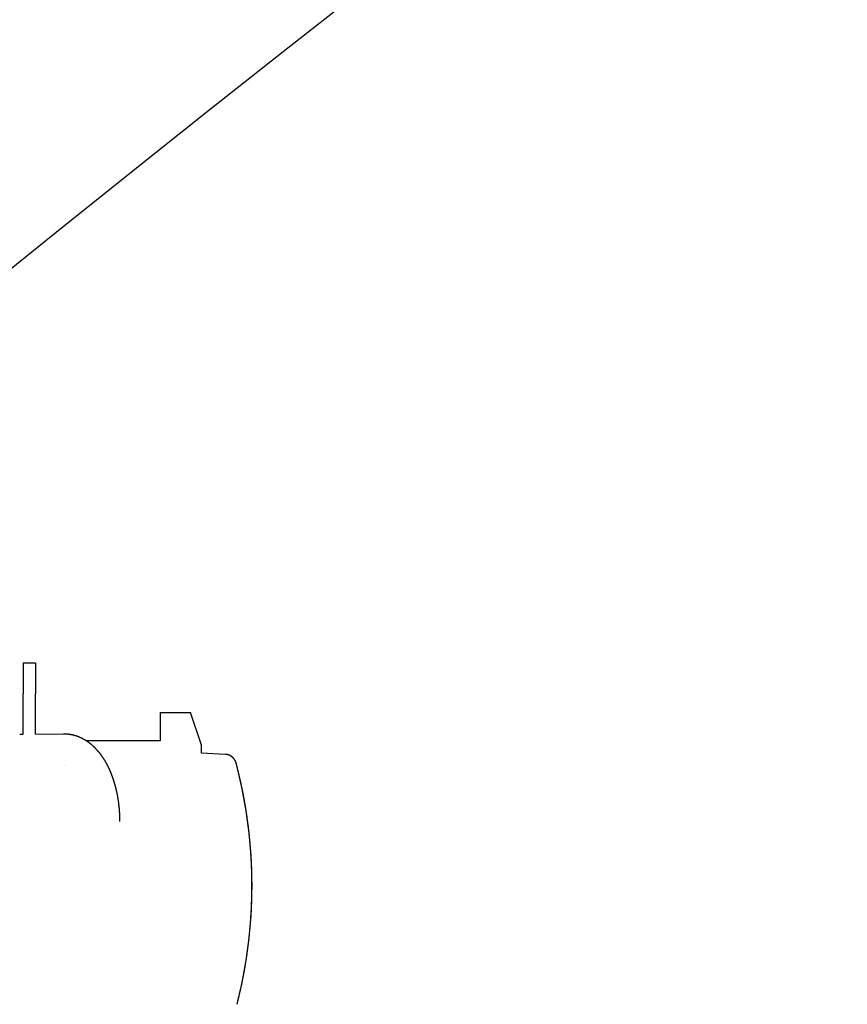
# Model space of a CAD drawing. Extents: x -36278 to 72106, y -50825 to 36487.
# Drawn here: x -34286 to -33942, y -15782 to -15373 of the extents above; entities that cross this region are included whole.
import ezdxf

# ---------------------------------------------------------------- set-up
doc = ezdxf.new("R2010")
doc.units = 0
doc.layers.get('0').update_dxf_attribs({"linetype": 'CONTINUOUS'})

msp = doc.modelspace()

# ---------------------------------------------------------------- linework, layer by layer
at = {"color": 90, "linetype": 'Continuous', "ltscale": 100}
for p, q in [((-34284.618, -15639.717), (-34284.618, -15652.576)), ((-34284.618, -15639.717), (-34279.618, -15639.717)), ((-34283.618, -15639.778), (-34280.618, -15639.778)), ((-34279.618, -15639.717), (-34279.618, -15652.576)), ((-34284.618, -15669.35), (-34284.618, -15652.576)), ((-34279.618, -15669.308), (-34279.618, -15652.576)), ((-34227.818, -15660.369), (-34215.122, -15660.369)), ((-34227.818, -15660.385), (-34227.818, -15665.357)), ((-34210.618, -15673.88), (-34215.122, -15660.369)), ((-34227.818, -15665.357), (-34227.818, -15667.357)), ((-34286.134, -15669.362), (-34284.618, -15669.35)), ((-34279.618, -15669.308), (-34267.814, -15669.209)), ((-34267.623, -15669.209), (-34267.814, -15669.209)), ((-34227.818, -15667.357), (-34227.818, -15672.087)), ((-34227.818, -15672.082), (-34258.43, -15672.082)), ((-34210.618, -15677.234), (-34210.618, -15673.88)), ((-34200.741, -15677.751), (-34210.618, -15677.234)), ((-34267.671, -15682.208), (-34267.704, -15682.209)), ((-34195.782, -15682.916), (-34195.777, -15682.935)), ((-34189.618, -15732.288), (-34189.618, -15732.179))]:
    msp.add_line(p, q, dxfattribs=at)
for points in [[(-34267.623, -15669.209), (-34267.52, -15669.209), (-34267.417, -15669.211), (-34267.314, -15669.213), (-34267.211, -15669.216), (-34267.108, -15669.219), (-34267.005, -15669.223), (-34266.902, -15669.228), (-34266.8, -15669.233), (-34266.697, -15669.239), (-34266.594, -15669.246), (-34266.491, -15669.254), (-34266.389, -15669.262), (-34266.286, -15669.27), (-34266.183, -15669.28), (-34266.081, -15669.29), (-34265.979, -15669.301), (-34265.876, -15669.312), (-34265.774, -15669.324), (-34265.672, -15669.337), (-34265.57, -15669.351), (-34265.468, -15669.365), (-34265.366, -15669.38), (-34265.264, -15669.395), (-34265.162, -15669.411), (-34265.061, -15669.428), (-34264.959, -15669.445), (-34264.858, -15669.463), (-34264.756, -15669.482), (-34264.655, -15669.501), (-34264.554, -15669.521), (-34264.453, -15669.542), (-34264.353, -15669.563), (-34264.252, -15669.585), (-34264.151, -15669.608), (-34264.051, -15669.631), (-34263.951, -15669.655), (-34263.851, -15669.679), (-34263.751, -15669.704), (-34263.651, -15669.73), (-34263.552, -15669.756), (-34263.452, -15669.783), (-34263.353, -15669.811), (-34263.254, -15669.839), (-34263.155, -15669.868), (-34263.057, -15669.898), (-34262.958, -15669.928), (-34262.86, -15669.958), (-34262.762, -15669.99), (-34262.664, -15670.022), (-34262.566, -15670.054), (-34262.469, -15670.087), (-34262.371, -15670.121), (-34262.274, -15670.155), (-34262.177, -15670.19), (-34262.081, -15670.226), (-34261.984, -15670.262), (-34261.888, -15670.298), (-34261.792, -15670.335), (-34261.696, -15670.373), (-34261.6, -15670.412), (-34261.505, -15670.451), (-34261.41, -15670.49), (-34261.315, -15670.53), (-34261.22, -15670.571), (-34261.126, -15670.612), (-34261.032, -15670.654), (-34260.938, -15670.696), (-34260.844, -15670.739), (-34260.751, -15670.782), (-34260.658, -15670.826), (-34260.565, -15670.871), (-34260.472, -15670.916), (-34260.38, -15670.961), (-34260.288, -15671.007), (-34260.196, -15671.054), (-34260.104, -15671.101), (-34260.013, -15671.149), (-34259.922, -15671.197), (-34259.831, -15671.245), (-34259.741, -15671.295), (-34259.651, -15671.344), (-34259.561, -15671.394), (-34259.471, -15671.445), (-34259.382, -15671.496), (-34259.293, -15671.548), (-34259.204, -15671.6), (-34259.115, -15671.653), (-34259.027, -15671.706), (-34258.939, -15671.759), (-34258.851, -15671.813), (-34258.764, -15671.868), (-34258.677, -15671.923), (-34258.59, -15671.978), (-34258.504, -15672.034), (-34258.418, -15672.091), (-34258.332, -15672.147), (-34258.246, -15672.205), (-34258.161, -15672.262), (-34258.076, -15672.321), (-34257.991, -15672.379), (-34257.907, -15672.438), (-34257.823, -15672.498), (-34257.739, -15672.558), (-34257.655, -15672.618), (-34257.572, -15672.679), (-34257.489, -15672.74), (-34257.407, -15672.801), (-34257.325, -15672.863), (-34257.243, -15672.926), (-34257.161, -15672.989), (-34257.08, -15673.052), (-34256.999, -15673.115), (-34256.918, -15673.179), (-34256.838, -15673.244), (-34256.758, -15673.309), (-34256.678, -15673.374), (-34256.599, -15673.439), (-34256.519, -15673.505), (-34256.441, -15673.572), (-34256.362, -15673.638), (-34256.284, -15673.705), (-34256.206, -15673.773), (-34256.129, -15673.84), (-34256.051, -15673.909), (-34255.974, -15673.977), (-34255.898, -15674.046), (-34255.822, -15674.115), (-34255.746, -15674.185), (-34255.67, -15674.254), (-34255.595, -15674.325), (-34255.52, -15674.395), (-34255.445, -15674.466), (-34255.37, -15674.537), (-34255.296, -15674.609), (-34255.223, -15674.681), (-34255.149, -15674.753), (-34255.076, -15674.825), (-34255.003, -15674.898), (-34254.931, -15674.971), (-34254.859, -15675.045), (-34254.787, -15675.118), (-34254.715, -15675.193), (-34254.644, -15675.267), (-34254.573, -15675.342), (-34254.502, -15675.416), (-34254.432, -15675.492), (-34254.362, -15675.567), (-34254.292, -15675.643), (-34254.223, -15675.719), (-34254.154, -15675.796), (-34254.085, -15675.872), (-34254.017, -15675.949), (-34253.948, -15676.026), (-34253.881, -15676.104), (-34253.813, -15676.182), (-34253.746, -15676.26), (-34253.679, -15676.338), (-34253.612, -15676.416), (-34253.546, -15676.495), (-34253.48, -15676.574), (-34253.414, -15676.654), (-34253.349, -15676.733), (-34253.284, -15676.813), (-34253.219, -15676.893), (-34253.155, -15676.973), (-34253.091, -15677.054), (-34253.027, -15677.135), (-34252.963, -15677.216), (-34252.9, -15677.297), (-34252.837, -15677.378), (-34252.774, -15677.46), (-34252.712, -15677.542), (-34252.65, -15677.624), (-34252.588, -15677.707), (-34252.527, -15677.789), (-34252.465, -15677.872), (-34252.405, -15677.955), (-34252.344, -15678.039), (-34252.284, -15678.122), (-34252.224, -15678.206), (-34252.164, -15678.29), (-34252.105, -15678.374), (-34252.045, -15678.458), (-34251.987, -15678.543), (-34251.928, -15678.627), (-34251.87, -15678.712), (-34251.812, -15678.797), (-34251.754, -15678.883), (-34251.697, -15678.968), (-34251.64, -15679.054), (-34251.583, -15679.14), (-34251.526, -15679.226), (-34251.47, -15679.312), (-34251.414, -15679.399), (-34251.358, -15679.485), (-34251.303, -15679.572), (-34251.248, -15679.659), (-34251.193, -15679.746), (-34251.138, -15679.833), (-34251.084, -15679.921), (-34251.03, -15680.009), (-34250.976, -15680.096), (-34250.923, -15680.185), (-34250.87, -15680.273), (-34250.817, -15680.361), (-34250.764, -15680.45), (-34250.712, -15680.538), (-34250.66, -15680.627), (-34250.608, -15680.716), (-34250.556, -15680.805), (-34250.505, -15680.895), (-34250.454, -15680.984), (-34250.403, -15681.074), (-34250.353, -15681.163), (-34250.303, -15681.253), (-34250.253, -15681.343), (-34250.203, -15681.434), (-34250.154, -15681.524), (-34250.105, -15681.614), (-34250.056, -15681.705), (-34250.007, -15681.796), (-34249.959, -15681.887), (-34249.911, -15681.978), (-34249.863, -15682.069), (-34249.815, -15682.16), (-34249.768, -15682.252), (-34249.721, -15682.343), (-34249.674, -15682.435), (-34249.628, -15682.527), (-34249.581, -15682.619), (-34249.535, -15682.711), (-34249.489, -15682.803), (-34249.444, -15682.896), (-34249.399, -15682.988), (-34249.354, -15683.081), (-34249.309, -15683.174), (-34249.264, -15683.266), (-34249.22, -15683.359), (-34249.176, -15683.452), (-34249.132, -15683.546), (-34249.089, -15683.639), (-34249.045, -15683.732), (-34249.002, -15683.826), (-34248.96, -15683.92), (-34248.917, -15684.013), (-34248.875, -15684.107), (-34248.833, -15684.201), (-34248.791, -15684.295), (-34248.749, -15684.39), (-34248.708, -15684.484), (-34248.667, -15684.578), (-34248.626, -15684.673), (-34248.585, -15684.768), (-34248.545, -15684.862), (-34248.505, -15684.957), (-34248.465, -15685.052), (-34248.425, -15685.147), (-34248.386, -15685.242), (-34248.347, -15685.338), (-34248.308, -15685.433), (-34248.269, -15685.528), (-34248.231, -15685.624), (-34248.192, -15685.719), (-34248.154, -15685.815), (-34248.117, -15685.911), (-34248.079, -15686.007), (-34248.042, -15686.103), (-34248.005, -15686.199), (-34247.968, -15686.295), (-34247.931, -15686.391), (-34247.895, -15686.488), (-34247.859, -15686.584), (-34247.823, -15686.68), (-34247.787, -15686.777), (-34247.751, -15686.874), (-34247.716, -15686.97), (-34247.681, -15687.067), (-34247.646, -15687.164), (-34247.612, -15687.261), (-34247.577, -15687.358), (-34247.543, -15687.455), (-34247.509, -15687.553), (-34247.475, -15687.65), (-34247.442, -15687.747), (-34247.409, -15687.845), (-34247.376, -15687.942), (-34247.343, -15688.04), (-34247.31, -15688.138), (-34247.278, -15688.235), (-34247.246, -15688.333), (-34247.214, -15688.431), (-34247.182, -15688.529), (-34247.15, -15688.627), (-34247.119, -15688.725), (-34247.088, -15688.823), (-34247.057, -15688.922), (-34247.026, -15689.02), (-34246.996, -15689.118), (-34246.966, -15689.217), (-34246.936, -15689.315), (-34246.906, -15689.414), (-34246.876, -15689.512), (-34246.847, -15689.611), (-34246.817, -15689.71), (-34246.788, -15689.809), (-34246.76, -15689.908), (-34246.731, -15690.006), (-34246.703, -15690.105), (-34246.675, -15690.205), (-34246.647, -15690.304), (-34246.619, -15690.403), (-34246.591, -15690.502), (-34246.564, -15690.601), (-34246.537, -15690.701), (-34246.51, -15690.8), (-34246.483, -15690.9), (-34246.457, -15690.999), (-34246.431, -15691.099), (-34246.404, -15691.198), (-34246.379, -15691.298), (-34246.353, -15691.398), (-34246.327, -15691.497), (-34246.302, -15691.597), (-34246.277, -15691.697), (-34246.252, -15691.797), (-34246.228, -15691.897), (-34246.203, -15691.997), (-34246.179, -15692.097), (-34246.155, -15692.197), (-34246.131, -15692.297), (-34246.107, -15692.398), (-34246.084, -15692.498), (-34246.06, -15692.598), (-34246.037, -15692.699), (-34246.014, -15692.799), (-34245.992, -15692.899), (-34245.969, -15693), (-34245.947, -15693.1), (-34245.925, -15693.201), (-34245.903, -15693.302), (-34245.881, -15693.402), (-34245.86, -15693.503), (-34245.838, -15693.604), (-34245.817, -15693.705), (-34245.796, -15693.805), (-34245.775, -15693.906), (-34245.755, -15694.007), (-34245.735, -15694.108), (-34245.714, -15694.209), (-34245.694, -15694.31), (-34245.675, -15694.411), (-34245.655, -15694.512), (-34245.636, -15694.613), (-34245.616, -15694.715), (-34245.597, -15694.816), (-34245.579, -15694.917), (-34245.56, -15695.018), (-34245.542, -15695.12), (-34245.523, -15695.221), (-34245.505, -15695.322), (-34245.487, -15695.424), (-34245.47, -15695.525), (-34245.452, -15695.627), (-34245.435, -15695.728), (-34245.418, -15695.83), (-34245.401, -15695.931), (-34245.384, -15696.033), (-34245.367, -15696.135), (-34245.351, -15696.236), (-34245.335, -15696.338), (-34245.319, -15696.44), (-34245.303, -15696.541), (-34245.287, -15696.643), (-34245.272, -15696.745), (-34245.257, -15696.847), (-34245.242, -15696.949), (-34245.227, -15697.051), (-34245.212, -15697.153), (-34245.198, -15697.255), (-34245.183, -15697.357), (-34245.169, -15697.459), (-34245.155, -15697.561), (-34245.141, -15697.663), (-34245.128, -15697.765), (-34245.114, -15697.867), (-34245.101, -15697.969), (-34245.088, -15698.071), (-34245.075, -15698.173), (-34245.062, -15698.275), (-34245.05, -15698.378), (-34245.038, -15698.48), (-34245.025, -15698.582), (-34245.013, -15698.684), (-34245.002, -15698.787), (-34244.99, -15698.889), (-34244.979, -15698.991), (-34244.967, -15699.094), (-34244.956, -15699.196), (-34244.945, -15699.299), (-34244.935, -15699.401), (-34244.924, -15699.503), (-34244.914, -15699.606), (-34244.904, -15699.708), (-34244.894, -15699.811), (-34244.884, -15699.913), (-34244.874, -15700.016), (-34244.865, -15700.118), (-34244.856, -15700.221), (-34244.847, -15700.324), (-34244.838, -15700.426), (-34244.829, -15700.529), (-34244.82, -15700.631), (-34244.812, -15700.734), (-34244.804, -15700.837), (-34244.796, -15700.939), (-34244.788, -15701.042), (-34244.78, -15701.145), (-34244.773, -15701.247), (-34244.766, -15701.35), (-34244.758, -15701.453), (-34244.752, -15701.556), (-34244.745, -15701.658), (-34244.738, -15701.761), (-34244.732, -15701.864), (-34244.725, -15701.967), (-34244.719, -15702.07), (-34244.714, -15702.172), (-34244.708, -15702.275), (-34244.702, -15702.378), (-34244.697, -15702.481), (-34244.692, -15702.584), (-34244.687, -15702.687), (-34244.682, -15702.789), (-34244.677, -15702.892), (-34244.673, -15702.995), (-34244.669, -15703.098), (-34244.664, -15703.201), (-34244.66, -15703.304), (-34244.657, -15703.407), (-34244.653, -15703.51), (-34244.65, -15703.613), (-34244.646, -15703.716), (-34244.643, -15703.818), (-34244.64, -15703.921), (-34244.638, -15704.024), (-34244.635, -15704.127), (-34244.633, -15704.23), (-34244.631, -15704.333), (-34244.629, -15704.436), (-34244.627, -15704.539), (-34244.625, -15704.642), (-34244.624, -15704.745), (-34244.622, -15704.848), (-34244.621, -15704.951), (-34244.62, -15705.054), (-34244.619, -15705.157), (-34244.619, -15705.26), (-34244.618, -15705.363), (-34244.618, -15705.466), (-34244.618, -15705.569)], [(-34195.805, -15781.441), (-34195.752, -15781.222), (-34195.7, -15781.005), (-34195.649, -15780.789), (-34195.598, -15780.577), (-34195.547, -15780.367), (-34195.498, -15780.159), (-34195.449, -15779.955), (-34195.4, -15779.752), (-34195.352, -15779.551), (-34195.305, -15779.351), (-34195.257, -15779.151), (-34195.21, -15778.951), (-34195.162, -15778.75), (-34195.114, -15778.547), (-34195.066, -15778.343), (-34195.017, -15778.136), (-34194.968, -15777.928), (-34194.919, -15777.717), (-34194.869, -15777.504), (-34194.819, -15777.289), (-34194.768, -15777.072), (-34194.718, -15776.854), (-34194.667, -15776.634), (-34194.616, -15776.415), (-34194.566, -15776.195), (-34194.516, -15775.976), (-34194.466, -15775.758), (-34194.417, -15775.541), (-34194.368, -15775.326), (-34194.32, -15775.112), (-34194.273, -15774.9), (-34194.226, -15774.69), (-34194.179, -15774.481), (-34194.134, -15774.275), (-34194.089, -15774.071), (-34194.044, -15773.868), (-34194, -15773.667), (-34193.957, -15773.466), (-34193.914, -15773.267), (-34193.872, -15773.069), (-34193.829, -15772.871), (-34193.788, -15772.674), (-34193.746, -15772.476), (-34193.704, -15772.278), (-34193.663, -15772.08), (-34193.622, -15771.881), (-34193.581, -15771.681), (-34193.54, -15771.48), (-34193.499, -15771.279), (-34193.458, -15771.076), (-34193.417, -15770.871), (-34193.376, -15770.665), (-34193.335, -15770.458), (-34193.294, -15770.249), (-34193.253, -15770.038), (-34193.211, -15769.825), (-34193.17, -15769.61), (-34193.129, -15769.394), (-34193.088, -15769.177), (-34193.046, -15768.957), (-34193.005, -15768.737), (-34192.964, -15768.516), (-34192.923, -15768.295), (-34192.883, -15768.073), (-34192.842, -15767.851), (-34192.802, -15767.629), (-34192.763, -15767.407), (-34192.723, -15767.185), (-34192.684, -15766.963), (-34192.645, -15766.741), (-34192.606, -15766.519), (-34192.568, -15766.297), (-34192.53, -15766.075), (-34192.492, -15765.852), (-34192.455, -15765.63), (-34192.417, -15765.408), (-34192.38, -15765.185), (-34192.343, -15764.963), (-34192.307, -15764.741), (-34192.271, -15764.518), (-34192.235, -15764.296), (-34192.199, -15764.073), (-34192.163, -15763.85), (-34192.128, -15763.628), (-34192.093, -15763.405), (-34192.058, -15763.182), (-34192.024, -15762.959), (-34191.989, -15762.737), (-34191.955, -15762.514), (-34191.921, -15762.291), (-34191.888, -15762.072), (-34191.856, -15761.858), (-34191.825, -15761.648), (-34191.794, -15761.437), (-34191.763, -15761.223), (-34191.731, -15761.003), (-34191.698, -15760.778), (-34191.666, -15760.551), (-34191.633, -15760.322), (-34191.601, -15760.093), (-34191.569, -15759.862), (-34191.536, -15759.631), (-34191.504, -15759.398), (-34191.472, -15759.164), (-34191.441, -15758.93), (-34191.409, -15758.695), (-34191.378, -15758.459), (-34191.347, -15758.224), (-34191.316, -15757.988), (-34191.285, -15757.752), (-34191.255, -15757.516), (-34191.225, -15757.28), (-34191.195, -15757.045), (-34191.166, -15756.81), (-34191.137, -15756.575), (-34191.108, -15756.341), (-34191.08, -15756.107), (-34191.052, -15755.875), (-34191.024, -15755.643), (-34190.997, -15755.411), (-34190.97, -15755.181), (-34190.944, -15754.952), (-34190.917, -15754.723), (-34190.892, -15754.495), (-34190.866, -15754.269), (-34190.841, -15754.043), (-34190.817, -15753.817), (-34190.792, -15753.59), (-34190.766, -15753.348), (-34190.739, -15753.096), (-34190.713, -15752.849), (-34190.689, -15752.617), (-34190.666, -15752.39), (-34190.643, -15752.162), (-34190.62, -15751.932), (-34190.597, -15751.699), (-34190.574, -15751.465), (-34190.551, -15751.229), (-34190.528, -15750.99), (-34190.506, -15750.749), (-34190.483, -15750.505), (-34190.461, -15750.26), (-34190.438, -15750.012), (-34190.416, -15749.763), (-34190.394, -15749.513), (-34190.372, -15749.261), (-34190.351, -15749.008), (-34190.33, -15748.755), (-34190.309, -15748.502), (-34190.288, -15748.248), (-34190.268, -15747.995), (-34190.248, -15747.742), (-34190.228, -15747.489), (-34190.209, -15747.237), (-34190.19, -15746.985), (-34190.172, -15746.734), (-34190.154, -15746.485), (-34190.136, -15746.237), (-34190.119, -15745.99), (-34190.102, -15745.746), (-34190.086, -15745.503), (-34190.07, -15745.263), (-34190.055, -15745.025), (-34190.04, -15744.789), (-34190.025, -15744.556), (-34190.011, -15744.325), (-34189.997, -15744.097), (-34189.984, -15743.872), (-34189.971, -15743.651), (-34189.959, -15743.431), (-34189.946, -15743.21), (-34189.934, -15742.986), (-34189.922, -15742.761), (-34189.91, -15742.536), (-34189.899, -15742.311), (-34189.887, -15742.086), (-34189.876, -15741.861), (-34189.866, -15741.635), (-34189.855, -15741.41), (-34189.845, -15741.185), (-34189.835, -15740.96), (-34189.825, -15740.735), (-34189.816, -15740.509), (-34189.806, -15740.284), (-34189.797, -15740.059), (-34189.789, -15739.834), (-34189.78, -15739.609), (-34189.772, -15739.383), (-34189.764, -15739.158), (-34189.756, -15738.933), (-34189.749, -15738.708), (-34189.741, -15738.483), (-34189.734, -15738.258), (-34189.728, -15738.032), (-34189.721, -15737.807), (-34189.715, -15737.582), (-34189.709, -15737.357), (-34189.703, -15737.132), (-34189.698, -15736.907), (-34189.693, -15736.682), (-34189.688, -15736.457), (-34189.683, -15736.232), (-34189.679, -15736.007), (-34189.674, -15735.782), (-34189.67, -15735.557), (-34189.667, -15735.332), (-34189.663, -15735.107), (-34189.66, -15734.882), (-34189.657, -15734.657), (-34189.655, -15734.432), (-34189.652, -15734.207), (-34189.65, -15733.982), (-34189.648, -15733.757), (-34189.646, -15733.532), (-34189.645, -15733.307), (-34189.644, -15733.082), (-34189.643, -15732.857), (-34189.642, -15732.633), (-34189.642, -15732.408), (-34189.642, -15732.183), (-34189.642, -15731.958), (-34189.642, -15731.733), (-34189.643, -15731.508), (-34189.644, -15731.283), (-34189.645, -15731.058), (-34189.646, -15730.834), (-34189.648, -15730.609), (-34189.65, -15730.384), (-34189.652, -15730.159), (-34189.654, -15729.934), (-34189.657, -15729.709), (-34189.66, -15729.484), (-34189.663, -15729.259), (-34189.667, -15729.035), (-34189.67, -15728.81), (-34189.674, -15728.585), (-34189.678, -15728.36), (-34189.683, -15728.135), (-34189.687, -15727.91), (-34189.692, -15727.685), (-34189.698, -15727.46), (-34189.703, -15727.235), (-34189.709, -15727.01), (-34189.715, -15726.785), (-34189.721, -15726.56), (-34189.727, -15726.336), (-34189.734, -15726.111), (-34189.741, -15725.886), (-34189.748, -15725.661), (-34189.756, -15725.436), (-34189.763, -15725.211), (-34189.771, -15724.986), (-34189.779, -15724.761), (-34189.788, -15724.536), (-34189.797, -15724.311), (-34189.806, -15724.086), (-34189.815, -15723.86), (-34189.824, -15723.635), (-34189.834, -15723.41), (-34189.844, -15723.185), (-34189.854, -15722.96), (-34189.865, -15722.735), (-34189.876, -15722.51), (-34189.887, -15722.285), (-34189.898, -15722.06), (-34189.909, -15721.835), (-34189.921, -15721.61), (-34189.933, -15721.385), (-34189.945, -15721.16), (-34189.958, -15720.935), (-34189.971, -15720.709), (-34189.984, -15720.484), (-34189.997, -15720.259), (-34190.011, -15720.034), (-34190.024, -15719.809), (-34190.038, -15719.584), (-34190.053, -15719.359), (-34190.067, -15719.134), (-34190.082, -15718.909), (-34190.097, -15718.684), (-34190.113, -15718.459), (-34190.128, -15718.234), (-34190.144, -15718.01), (-34190.16, -15717.785), (-34190.176, -15717.56), (-34190.193, -15717.335), (-34190.21, -15717.11), (-34190.227, -15716.885), (-34190.244, -15716.661), (-34190.262, -15716.436), (-34190.28, -15716.211), (-34190.298, -15715.986), (-34190.316, -15715.762), (-34190.335, -15715.537), (-34190.354, -15715.312), (-34190.373, -15715.088), (-34190.392, -15714.863), (-34190.412, -15714.638), (-34190.432, -15714.414), (-34190.452, -15714.189), (-34190.472, -15713.965), (-34190.493, -15713.74), (-34190.514, -15713.516), (-34190.535, -15713.291), (-34190.557, -15713.067), (-34190.578, -15712.844), (-34190.6, -15712.621), (-34190.622, -15712.399), (-34190.644, -15712.179), (-34190.666, -15711.961), (-34190.689, -15711.744), (-34190.711, -15711.529), (-34190.733, -15711.316), (-34190.755, -15711.105), (-34190.778, -15710.896), (-34190.8, -15710.69), (-34190.822, -15710.486), (-34190.844, -15710.283), (-34190.867, -15710.083), (-34190.889, -15709.884), (-34190.911, -15709.687), (-34190.934, -15709.491), (-34190.956, -15709.296), (-34190.979, -15709.101), (-34191.001, -15708.908), (-34191.024, -15708.714), (-34191.047, -15708.521), (-34191.07, -15708.328), (-34191.094, -15708.134), (-34191.117, -15707.94), (-34191.141, -15707.745), (-34191.166, -15707.549), (-34191.19, -15707.353), (-34191.215, -15707.155), (-34191.24, -15706.956), (-34191.266, -15706.756), (-34191.292, -15706.554), (-34191.318, -15706.35), (-34191.345, -15706.144), (-34191.372, -15705.937), (-34191.4, -15705.727), (-34191.429, -15705.516), (-34191.457, -15705.302), (-34191.487, -15705.087), (-34191.516, -15704.87), (-34191.547, -15704.651), (-34191.577, -15704.431), (-34191.608, -15704.215), (-34191.638, -15704.003), (-34191.668, -15703.791), (-34191.699, -15703.576), (-34191.73, -15703.356), (-34191.763, -15703.133), (-34191.796, -15702.91), (-34191.828, -15702.687), (-34191.862, -15702.464), (-34191.895, -15702.241), (-34191.929, -15702.019), (-34191.962, -15701.796), (-34191.996, -15701.574), (-34192.031, -15701.352), (-34192.065, -15701.129), (-34192.1, -15700.907), (-34192.135, -15700.686), (-34192.17, -15700.464), (-34192.206, -15700.242), (-34192.241, -15700.021), (-34192.277, -15699.799), (-34192.313, -15699.578), (-34192.35, -15699.357), (-34192.386, -15699.136), (-34192.423, -15698.915), (-34192.46, -15698.694), (-34192.498, -15698.473), (-34192.535, -15698.252), (-34192.573, -15698.031), (-34192.612, -15697.81), (-34192.65, -15697.59), (-34192.689, -15697.369), (-34192.728, -15697.148), (-34192.767, -15696.927), (-34192.807, -15696.706), (-34192.847, -15696.485), (-34192.887, -15696.264), (-34192.927, -15696.043), (-34192.968, -15695.822), (-34193.009, -15695.601), (-34193.05, -15695.38), (-34193.092, -15695.159), (-34193.134, -15694.938), (-34193.176, -15694.717), (-34193.219, -15694.496), (-34193.262, -15694.274), (-34193.305, -15694.053), (-34193.349, -15693.832), (-34193.393, -15693.611), (-34193.437, -15693.39), (-34193.481, -15693.168), (-34193.526, -15692.947), (-34193.571, -15692.727), (-34193.616, -15692.506), (-34193.662, -15692.285), (-34193.708, -15692.065), (-34193.754, -15691.845), (-34193.8, -15691.626), (-34193.847, -15691.408), (-34193.893, -15691.191), (-34193.939, -15690.974), (-34193.986, -15690.759), (-34194.033, -15690.545), (-34194.079, -15690.331), (-34194.126, -15690.118), (-34194.173, -15689.906), (-34194.22, -15689.694), (-34194.267, -15689.483), (-34194.315, -15689.271), (-34194.362, -15689.06), (-34194.41, -15688.849), (-34194.458, -15688.637), (-34194.506, -15688.425), (-34194.555, -15688.212), (-34194.604, -15687.998), (-34194.653, -15687.784), (-34194.703, -15687.569), (-34194.753, -15687.353), (-34194.803, -15687.136), (-34194.854, -15686.919), (-34194.905, -15686.701), (-34194.956, -15686.482), (-34195.01, -15686.256), (-34195.068, -15686.008), (-34195.129, -15685.75), (-34195.187, -15685.504), (-34195.24, -15685.281), (-34195.292, -15685.065), (-34195.343, -15684.851), (-34195.394, -15684.637), (-34195.444, -15684.425), (-34195.495, -15684.213), (-34195.546, -15684.001), (-34195.597, -15683.788), (-34195.648, -15683.574), (-34195.7, -15683.358), (-34195.752, -15683.14), (-34195.805, -15682.922)]]:
    msp.add_lwpolyline(points, dxfattribs=at)
at = {"color": 7, "linetype": 'Continuous', "ltscale": 100}
for radius, end in [(13409.937, 133.733826), (12587.159, 140.972892)]:
    msp.add_arc((-25879.513, -25921.011), radius, 90, end, dxfattribs=at)
at = {"color": 255, "linetype": 'Continuous', "ltscale": 100}
msp.add_arc((-25879.513, -25921.011), 11691.996, 90, 146.18427, dxfattribs=at)
at = {"color": 90, "linetype": 'Continuous', "ltscale": 100}
for centre, radius, start, end in [((-34389.555, -15732.177), 199.937, 0.00104, 14.25785), ((-34389.556, -15732.29), 199.938, 345.74226, 359.99893)]:
    msp.add_arc(centre, radius, start, end, dxfattribs=at)
msp.add_ellipse((-34213.228, -15672.374), major_axis=(1.904, 0.611), ratio=0.987811, start_param=6.2830941, end_param=6.2945317, dxfattribs=at)
at = {"color": 90, "linetype": 'Continuous', "ltscale": 100, "start_tangent": (-0.2500715, 0.9682274), "end_tangent": (-0.9986296, 0.0523352)}
msp.add_spline([(-34195.782, -15682.916), (-34195.795, -15682.866), (-34195.808, -15682.815), (-34195.821, -15682.765), (-34195.834, -15682.715), (-34195.847, -15682.664), (-34195.86, -15682.614), (-34195.873, -15682.564), (-34195.886, -15682.514), (-34195.899, -15682.463), (-34195.912, -15682.413), (-34195.926, -15682.363), (-34195.939, -15682.313), (-34195.952, -15682.263), (-34195.965, -15682.212), (-34195.979, -15682.162), (-34195.992, -15682.112), (-34196.005, -15682.062), (-34196.019, -15682.012), (-34196.032, -15681.961), (-34196.045, -15681.911), (-34196.059, -15681.861), (-34196.072, -15681.811), (-34196.086, -15681.761), (-34196.099, -15681.711), (-34196.113, -15681.66), (-34196.127, -15681.61), (-34196.14, -15681.56), (-34196.154, -15681.51), (-34196.168, -15681.46), (-34196.182, -15681.41), (-34196.197, -15681.36), (-34196.212, -15681.311), (-34196.227, -15681.261), (-34196.243, -15681.211), (-34196.259, -15681.162), (-34196.276, -15681.113), (-34196.293, -15681.064), (-34196.311, -15681.015), (-34196.329, -15680.966), (-34196.348, -15680.918), (-34196.367, -15680.87), (-34196.387, -15680.822), (-34196.407, -15680.774), (-34196.428, -15680.726), (-34196.449, -15680.679), (-34196.471, -15680.631), (-34196.493, -15680.584), (-34196.516, -15680.538), (-34196.539, -15680.491), (-34196.563, -15680.445), (-34196.587, -15680.399), (-34196.611, -15680.353), (-34196.636, -15680.307), (-34196.662, -15680.262), (-34196.688, -15680.217), (-34196.715, -15680.172), (-34196.742, -15680.128), (-34196.769, -15680.084), (-34196.797, -15680.04), (-34196.825, -15679.996), (-34196.854, -15679.953), (-34196.883, -15679.91), (-34196.913, -15679.867), (-34196.943, -15679.825), (-34196.974, -15679.783), (-34197.005, -15679.741), (-34197.036, -15679.7), (-34197.068, -15679.659), (-34197.101, -15679.618), (-34197.133, -15679.578), (-34197.166, -15679.537), (-34197.2, -15679.498), (-34197.234, -15679.458), (-34197.268, -15679.419), (-34197.303, -15679.381), (-34197.338, -15679.342), (-34197.374, -15679.304), (-34197.41, -15679.267), (-34197.446, -15679.23), (-34197.483, -15679.193), (-34197.52, -15679.156), (-34197.558, -15679.12), (-34197.596, -15679.085), (-34197.634, -15679.049), (-34197.673, -15679.015), (-34197.712, -15678.98), (-34197.751, -15678.946), (-34197.791, -15678.912), (-34197.831, -15678.879), (-34197.871, -15678.846), (-34197.912, -15678.814), (-34197.953, -15678.782), (-34197.994, -15678.751), (-34198.036, -15678.719), (-34198.078, -15678.689), (-34198.12, -15678.659), (-34198.163, -15678.629), (-34198.206, -15678.6), (-34198.249, -15678.571), (-34198.293, -15678.542), (-34198.337, -15678.514), (-34198.381, -15678.487), (-34198.425, -15678.46), (-34198.47, -15678.433), (-34198.515, -15678.407), (-34198.56, -15678.381), (-34198.606, -15678.356), (-34198.652, -15678.331), (-34198.698, -15678.307), (-34198.744, -15678.284), (-34198.791, -15678.26), (-34198.838, -15678.238), (-34198.885, -15678.215), (-34198.932, -15678.193), (-34198.979, -15678.172), (-34199.027, -15678.151), (-34199.075, -15678.131), (-34199.123, -15678.111), (-34199.171, -15678.092), (-34199.22, -15678.073), (-34199.269, -15678.055), (-34199.317, -15678.037), (-34199.367, -15678.02), (-34199.416, -15678.003), (-34199.465, -15677.987), (-34199.515, -15677.971), (-34199.565, -15677.956), (-34199.614, -15677.941), (-34199.664, -15677.927), (-34199.715, -15677.913), (-34199.765, -15677.9), (-34199.815, -15677.887), (-34199.866, -15677.875), (-34199.917, -15677.864), (-34199.968, -15677.853), (-34200.018, -15677.842), (-34200.069, -15677.832), (-34200.121, -15677.823), (-34200.172, -15677.814), (-34200.223, -15677.806), (-34200.275, -15677.798), (-34200.326, -15677.79), (-34200.378, -15677.784), (-34200.429, -15677.777), (-34200.481, -15677.772), (-34200.533, -15677.767), (-34200.585, -15677.762), (-34200.637, -15677.758), (-34200.689, -15677.754), (-34200.741, -15677.751)], degree=3, dxfattribs=at)

doc.saveas('drawing.dxf')
